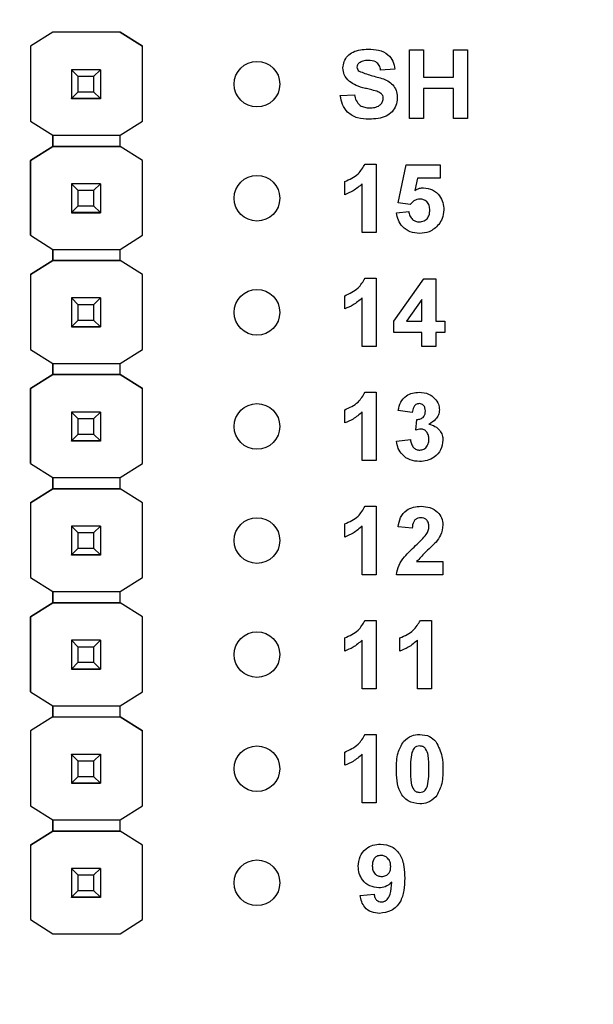
# Model space of a CAD drawing. Units: inches. Extents: x 0.1 to 11.2, y 0.1 to 7.3.
# Drawn here: x 7.5 to 8, y 4.7 to 5.6 of the extents above; entities that cross this region are included whole.
import ezdxf

# ---------------------------------------------------------------- set-up
doc = ezdxf.new("R2010")
doc.units = ezdxf.units.IN
doc.header["$LTSCALE"] = 0.666667
doc.header["$MEASUREMENT"] = 0
doc.styles.add('SLDTEXTSTYLE0', font='TXT', dxfattribs={"width": 0.75})
doc.dimstyles.new('SLDDIMSTYLE0', dxfattribs={"dimtxt": 0.091864, "dimasz": 0.086667, "dimexe": 0, "dimexo": 0.0625, "dimgap": 0.022966, "dimtad": 0, "dimtih": 1, "dimtoh": 1, "dimrnd": 1e-09, "dimzin": 4, "dimdsep": 46, "dimtxsty": 'SLDTEXTSTYLE0', "dimsah": 1, "dimcen": 0.09, "dimadec": 0, "dimazin": 1, "dimtfac": 1, "dimtofl": 0, "dimtmove": 0, "dimatfit": 3, "dimfxl": 0, "dimfrac": 2, "dimtolj": 1, "dimtzin": 12, "dimarcsym": 0})
doc.dimstyles.new('SLDDIMSTYLE3', dxfattribs={"dimtxt": 0.091864, "dimasz": 0.086667, "dimexe": 0, "dimexo": 0.0625, "dimgap": 0.022966, "dimtad": 1, "dimrnd": 1e-09, "dimzin": 12, "dimdsep": 46, "dimtxsty": 'SLDTEXTSTYLE0', "dimsah": 1, "dimcen": 0.09, "dimadec": 0, "dimazin": 3, "dimtfac": 1, "dimtofl": 0, "dimtmove": 0, "dimatfit": 3, "dimfxl": 0, "dimfrac": 2, "dimtolj": 1, "dimtzin": 12, "dimarcsym": 0})

# ---------------------------------------------------------------- blocks, each defined once
blk = doc.blocks.new('_D_3')
at = {"color": 7, "linetype": 'Continuous', "lineweight": 18}
for p, q in [((7.73702, 5.81277), (9.41854, 5.81277)), ((9.3923, 5.81277), (9.3923, 4.84163)), ((9.3923, 3.61277), (9.3923, 4.69579)), ((7.73702, 3.61277), (9.41854, 3.61277))]:
    blk.add_line(p, q, dxfattribs=at)
for points in [[(9.3923, 5.81277), (9.37896, 5.7261), (9.40563, 5.7261)], [(9.3923, 3.61277), (9.40563, 3.69943), (9.37896, 3.69943)]]:
    blk.add_solid(points, dxfattribs=at)
at = {"color": 7, "linetype": 'Continuous', "lineweight": 18, "insert": (9.27351, 4.81421), "char_height": 0.091864, "attachment_point": 1, "style": 'SLDTEXTSTYLE0'}
blk.add_mtext('2.20', dxfattribs=at)
blk = doc.blocks.new('_D_5')
at = {"color": 7, "linetype": 'Continuous', "lineweight": 18}
for p, q in [((5.62243, 5.04713), (5.62243, 6.65456)), ((8.81487, 5.08024), (8.81487, 6.65456)), ((5.62243, 6.62832), (8.81487, 6.62832))]:
    blk.add_line(p, q, dxfattribs=at)
for points in [[(5.62243, 6.62832), (5.70909, 6.61498), (5.70909, 6.64165)], [(8.81487, 6.62832), (8.7282, 6.64165), (8.7282, 6.61498)]]:
    blk.add_solid(points, dxfattribs=at)
at = {"color": 7, "linetype": 'Continuous', "lineweight": 18, "insert": (7.10937, 6.74673), "char_height": 0.091864, "attachment_point": 1, "style": 'SLDTEXTSTYLE0'}
blk.add_mtext('3.19', dxfattribs=at)

msp = doc.modelspace()

# ---------------------------------------------------------------- linework, layer by layer
at = {"color": 7, "linetype": 'Continuous', "lineweight": 25}
for p, q in [((7.4896, 5.55836), (7.46989, 5.54601)), ((7.48952, 5.55832), (7.46989, 5.54601)), ((7.48952, 5.55832), (7.48959, 5.55836)), ((7.48952, 5.55832), (7.48952, 5.55832)), ((7.48959, 5.55836), (7.4896, 5.55836)), ((7.5485, 5.55836), (7.48959, 5.55836)), ((7.5485, 5.55836), (7.4896, 5.55836)), ((7.56821, 5.54601), (7.5485, 5.55836)), ((7.5485, 5.55836), (7.5485, 5.55836)), ((7.5485, 5.55836), (7.54857, 5.55832)), ((7.54857, 5.55832), (7.54857, 5.55832)), ((7.54857, 5.55832), (7.56821, 5.54601)), ((7.46989, 5.54601), (7.46989, 5.54601)), ((7.46989, 5.54601), (7.46989, 5.48028)), ((7.46989, 5.54601), (7.46989, 5.48028)), ((7.56821, 5.48028), (7.56821, 5.54601)), ((7.56821, 5.54601), (7.56821, 5.54601)), ((7.80249, 5.48277), (7.80249, 5.54277)), ((7.80249, 5.54277), (7.8148, 5.54277)), ((7.8148, 5.54277), (7.8148, 5.51892)), ((7.84095, 5.51892), (7.84095, 5.54277)), ((7.84095, 5.54277), (7.85326, 5.54277)), ((7.85326, 5.54277), (7.85326, 5.48277)), ((7.50605, 5.52536), (7.50605, 5.52538)), ((7.51195, 5.51945), (7.50605, 5.52536)), ((7.53125, 5.52536), (7.50605, 5.52536)), ((7.50605, 5.52536), (7.50605, 5.50015)), ((7.53125, 5.52536), (7.52534, 5.51945)), ((7.53125, 5.52538), (7.53125, 5.52536)), ((7.53125, 5.52536), (7.53125, 5.50015)), ((7.78942, 5.52584), (7.77711, 5.52508)), ((7.52534, 5.51945), (7.51195, 5.51945)), ((7.51195, 5.50606), (7.51195, 5.51945)), ((7.52534, 5.51945), (7.52534, 5.50606)), ((7.8148, 5.51892), (7.84095, 5.51892)), ((7.50605, 5.50015), (7.51195, 5.50606)), ((7.51195, 5.50606), (7.52534, 5.50606)), ((7.52534, 5.50606), (7.53125, 5.50015)), ((7.84095, 5.50892), (7.8148, 5.50892)), ((7.8148, 5.50892), (7.8148, 5.48277)), ((7.84095, 5.48277), (7.84095, 5.50892)), ((7.50605, 5.50015), (7.53125, 5.50015)), ((7.50605, 5.50015), (7.50605, 5.50015)), ((7.53125, 5.50015), (7.50605, 5.50015)), ((7.50605, 5.50015), (7.50605, 5.5001)), ((7.50605, 5.5001), (7.53125, 5.5001)), ((7.50605, 5.5), (7.50605, 5.5001)), ((7.53125, 5.50015), (7.53125, 5.50015)), ((7.53125, 5.50015), (7.53125, 5.5001)), ((7.53125, 5.5001), (7.53125, 5.5)), ((7.74172, 5.50277), (7.75403, 5.50354)), ((7.46989, 5.48028), (7.48952, 5.46798)), ((7.46989, 5.48028), (7.46989, 5.48028)), ((7.54858, 5.46798), (7.56821, 5.48028)), ((7.8148, 5.48277), (7.80249, 5.48277)), ((7.85326, 5.48277), (7.84095, 5.48277)), ((7.48952, 5.46798), (7.54858, 5.46798)), ((7.48952, 5.45813), (7.48952, 5.46798)), ((7.48952, 5.46798), (7.48952, 5.45813)), ((7.54858, 5.45813), (7.54858, 5.46798)), ((7.48952, 5.45813), (7.46989, 5.44583)), ((7.46989, 5.44583), (7.48952, 5.45813)), ((7.54858, 5.45813), (7.48952, 5.45813)), ((7.48952, 5.45813), (7.48952, 5.45813)), ((7.48952, 5.45813), (7.48952, 5.45813)), ((7.48952, 5.45813), (7.48952, 5.45813)), ((7.48952, 5.45813), (7.54858, 5.45813)), ((7.56821, 5.44583), (7.54858, 5.45813)), ((7.54858, 5.45813), (7.54858, 5.45813)), ((7.56821, 5.44583), (7.54858, 5.45813)), ((7.46989, 5.44583), (7.46989, 5.38028)), ((7.46989, 5.44583), (7.46989, 5.44583)), ((7.46989, 5.38028), (7.46989, 5.44583)), ((7.56821, 5.38028), (7.56821, 5.44583)), ((7.56821, 5.44583), (7.56821, 5.44583)), ((7.76345, 5.44277), (7.77326, 5.44277)), ((7.77326, 5.44277), (7.77326, 5.38277)), ((7.79249, 5.4088), (7.79942, 5.442)), ((7.79942, 5.442), (7.82942, 5.442)), ((7.82942, 5.442), (7.82942, 5.43046)), ((7.80946, 5.43046), (7.80707, 5.41959)), ((7.82942, 5.43046), (7.80946, 5.43046)), ((7.50605, 5.42536), (7.50605, 5.42538)), ((7.51195, 5.41945), (7.50605, 5.42536)), ((7.53125, 5.42536), (7.50605, 5.42536)), ((7.50605, 5.42536), (7.50605, 5.40015)), ((7.53125, 5.42536), (7.52534, 5.41945)), ((7.53125, 5.42538), (7.53125, 5.42536)), ((7.53125, 5.42536), (7.53125, 5.40015)), ((7.74557, 5.41584), (7.74557, 5.42738)), ((7.76095, 5.38277), (7.76095, 5.42548)), ((7.52534, 5.41945), (7.51195, 5.41945)), ((7.51195, 5.40606), (7.51195, 5.41945)), ((7.52534, 5.41945), (7.52534, 5.40606)), ((7.50605, 5.40015), (7.51195, 5.40606)), ((7.51195, 5.40606), (7.52534, 5.40606)), ((7.52534, 5.40606), (7.53125, 5.40015)), ((7.80312, 5.40738), (7.79249, 5.4088)), ((7.50605, 5.40015), (7.53125, 5.40015)), ((7.50605, 5.40015), (7.50605, 5.40015)), ((7.53125, 5.40015), (7.50605, 5.40015)), ((7.50605, 5.40015), (7.50605, 5.4001)), ((7.50605, 5.4001), (7.53125, 5.4001)), ((7.50605, 5.4), (7.50605, 5.4001)), ((7.53125, 5.40015), (7.53125, 5.40015)), ((7.53125, 5.40015), (7.53125, 5.4001)), ((7.53125, 5.4001), (7.53125, 5.4)), ((7.79095, 5.39993), (7.80172, 5.40123)), ((7.46989, 5.38028), (7.48952, 5.36798)), ((7.46989, 5.38028), (7.46989, 5.38028)), ((7.54858, 5.36798), (7.56821, 5.38028)), ((7.77326, 5.38277), (7.76095, 5.38277)), ((7.48952, 5.36798), (7.54858, 5.36798)), ((7.48952, 5.35813), (7.48952, 5.36798)), ((7.48952, 5.36798), (7.48952, 5.35813)), ((7.54858, 5.35813), (7.54858, 5.36798)), ((7.48952, 5.35813), (7.46989, 5.34583)), ((7.46989, 5.34583), (7.48952, 5.35813)), ((7.48952, 5.35813), (7.48952, 5.35813)), ((7.48952, 5.35813), (7.48952, 5.35813)), ((7.48952, 5.35813), (7.48952, 5.35813)), ((7.54858, 5.35813), (7.48952, 5.35813)), ((7.48952, 5.35813), (7.54858, 5.35813)), ((7.56821, 5.34583), (7.54858, 5.35813)), ((7.54858, 5.35813), (7.54858, 5.35813)), ((7.56821, 5.34583), (7.54858, 5.35813)), ((7.46989, 5.34583), (7.46989, 5.34583)), ((7.46989, 5.34583), (7.46989, 5.28028)), ((7.46989, 5.34583), (7.46989, 5.28028)), ((7.56821, 5.28028), (7.56821, 5.34583)), ((7.56821, 5.34583), (7.56821, 5.34583)), ((7.76345, 5.34277), (7.77326, 5.34277)), ((7.77326, 5.34277), (7.77326, 5.28277)), ((7.78865, 5.30504), (7.8149, 5.342)), ((7.8149, 5.342), (7.82557, 5.342)), ((7.82557, 5.342), (7.82557, 5.30508)), ((7.50605, 5.32536), (7.50605, 5.32538)), ((7.51195, 5.31945), (7.50605, 5.32536)), ((7.53125, 5.32536), (7.50605, 5.32536)), ((7.50605, 5.32536), (7.50605, 5.30015)), ((7.53125, 5.32536), (7.52534, 5.31945)), ((7.53125, 5.32538), (7.53125, 5.32536)), ((7.53125, 5.32536), (7.53125, 5.30015)), ((7.74557, 5.31584), (7.74557, 5.32738)), ((7.76095, 5.28277), (7.76095, 5.32548)), ((7.52534, 5.31945), (7.51195, 5.31945)), ((7.51195, 5.30606), (7.51195, 5.31945)), ((7.52534, 5.31945), (7.52534, 5.30606)), ((7.81326, 5.32399), (7.79984, 5.30508)), ((7.81326, 5.30508), (7.81326, 5.32399)), ((7.50605, 5.30015), (7.51195, 5.30606)), ((7.50605, 5.30015), (7.53125, 5.30015)), ((7.50605, 5.30015), (7.50605, 5.30015)), ((7.53125, 5.30015), (7.50605, 5.30015)), ((7.50605, 5.30015), (7.50605, 5.3001)), ((7.50605, 5.3001), (7.53125, 5.3001)), ((7.50605, 5.3), (7.50605, 5.3001)), ((7.51195, 5.30606), (7.52534, 5.30606)), ((7.52534, 5.30606), (7.53125, 5.30015)), ((7.53125, 5.30015), (7.53125, 5.30015)), ((7.53125, 5.30015), (7.53125, 5.3001)), ((7.53125, 5.3001), (7.53125, 5.3)), ((7.78865, 5.29508), (7.78865, 5.30504)), ((7.79984, 5.30508), (7.81326, 5.30508)), ((7.82557, 5.30508), (7.83326, 5.30508)), ((7.83326, 5.30508), (7.83326, 5.29508)), ((7.81326, 5.29508), (7.78865, 5.29508)), ((7.81326, 5.28277), (7.81326, 5.29508)), ((7.83326, 5.29508), (7.82557, 5.29508)), ((7.82557, 5.29508), (7.82557, 5.28277)), ((7.77326, 5.28277), (7.76095, 5.28277)), ((7.82557, 5.28277), (7.81326, 5.28277)), ((7.46989, 5.28028), (7.48952, 5.26798)), ((7.46989, 5.28028), (7.46989, 5.28028)), ((7.54858, 5.26798), (7.56821, 5.28028)), ((7.48952, 5.26798), (7.54858, 5.26798)), ((7.48952, 5.25832), (7.48952, 5.26798)), ((7.48952, 5.26798), (7.48952, 5.25832)), ((7.54858, 5.25832), (7.54858, 5.26798)), ((7.4896, 5.25836), (7.46989, 5.24601)), ((7.46989, 5.24601), (7.48952, 5.25832)), ((7.48952, 5.25832), (7.4896, 5.25836)), ((7.48952, 5.25832), (7.48952, 5.25832)), ((7.48952, 5.25832), (7.48952, 5.25832)), ((7.4896, 5.25836), (7.4896, 5.25836)), ((7.5485, 5.25836), (7.4896, 5.25836)), ((7.4896, 5.25836), (7.5485, 5.25836)), ((7.56821, 5.24601), (7.5485, 5.25836)), ((7.5485, 5.25836), (7.5485, 5.25836)), ((7.5485, 5.25836), (7.54857, 5.25832)), ((7.5485, 5.25836), (7.54858, 5.25832)), ((7.54857, 5.25832), (7.54857, 5.25832)), ((7.54857, 5.25832), (7.56821, 5.24601)), ((7.46989, 5.24601), (7.46989, 5.24601)), ((7.46989, 5.24601), (7.46989, 5.18028)), ((7.46989, 5.18028), (7.46989, 5.24601)), ((7.56821, 5.18028), (7.56821, 5.24601)), ((7.56821, 5.24601), (7.56821, 5.24601)), ((7.76345, 5.24277), (7.77326, 5.24277)), ((7.77326, 5.24277), (7.77326, 5.18277)), ((7.50605, 5.22536), (7.50605, 5.22538)), ((7.51195, 5.21945), (7.50605, 5.22536)), ((7.53125, 5.22536), (7.50605, 5.22536)), ((7.50605, 5.22536), (7.50605, 5.20015)), ((7.53125, 5.22536), (7.52534, 5.21945)), ((7.53125, 5.22538), (7.53125, 5.22536)), ((7.53125, 5.22536), (7.53125, 5.20015)), ((7.74557, 5.21584), (7.74557, 5.22738)), ((7.76095, 5.18277), (7.76095, 5.22548)), ((7.8048, 5.22508), (7.79249, 5.22681)), ((7.52534, 5.21945), (7.51195, 5.21945)), ((7.51195, 5.20606), (7.51195, 5.21945)), ((7.52534, 5.21945), (7.52534, 5.20606)), ((7.80788, 5.20961), (7.80886, 5.21892)), ((7.50605, 5.20015), (7.51195, 5.20606)), ((7.51195, 5.20606), (7.52534, 5.20606)), ((7.52534, 5.20606), (7.53125, 5.20015)), ((7.50605, 5.20015), (7.53125, 5.20015)), ((7.50605, 5.20015), (7.50605, 5.20015)), ((7.53125, 5.20015), (7.50605, 5.20015)), ((7.50605, 5.20015), (7.50605, 5.2001)), ((7.50605, 5.2001), (7.53125, 5.2001)), ((7.50605, 5.2), (7.50605, 5.2001)), ((7.53125, 5.20015), (7.53125, 5.20015)), ((7.53125, 5.20015), (7.53125, 5.2001)), ((7.53125, 5.2001), (7.53125, 5.2)), ((7.79095, 5.19981), (7.80326, 5.20123)), ((7.46989, 5.18028), (7.48952, 5.16798)), ((7.46989, 5.18028), (7.46989, 5.18028)), ((7.54858, 5.16798), (7.56821, 5.18028)), ((7.77326, 5.18277), (7.76095, 5.18277)), ((7.48952, 5.16798), (7.54858, 5.16798)), ((7.48952, 5.15813), (7.48952, 5.16798)), ((7.48952, 5.16798), (7.48952, 5.15813)), ((7.54858, 5.15813), (7.54858, 5.16798)), ((7.48952, 5.15813), (7.46989, 5.14583)), ((7.46989, 5.14583), (7.48952, 5.15813)), ((7.54858, 5.15813), (7.48952, 5.15813)), ((7.48952, 5.15813), (7.48952, 5.15813)), ((7.48952, 5.15813), (7.48952, 5.15813)), ((7.48952, 5.15813), (7.48952, 5.15813)), ((7.48952, 5.15813), (7.54858, 5.15813)), ((7.56821, 5.14583), (7.54858, 5.15813)), ((7.54858, 5.15813), (7.54858, 5.15813)), ((7.56821, 5.14583), (7.54858, 5.15813)), ((7.46989, 5.14583), (7.46989, 5.08028)), ((7.46989, 5.14583), (7.46989, 5.14583)), ((7.46989, 5.14583), (7.46989, 5.08028)), ((7.56821, 5.08028), (7.56821, 5.14583)), ((7.56821, 5.14583), (7.56821, 5.14583)), ((7.76345, 5.14277), (7.77326, 5.14277)), ((7.77326, 5.14277), (7.77326, 5.08277)), ((7.74557, 5.11584), (7.74557, 5.12738)), ((7.50605, 5.12536), (7.50605, 5.12538)), ((7.51195, 5.11945), (7.50605, 5.12536)), ((7.53125, 5.12536), (7.50605, 5.12536)), ((7.50605, 5.12536), (7.50605, 5.10015)), ((7.52534, 5.11945), (7.51195, 5.11945)), ((7.51195, 5.10606), (7.51195, 5.11945)), ((7.53125, 5.12536), (7.52534, 5.11945)), ((7.52534, 5.11945), (7.52534, 5.10606)), ((7.53125, 5.12538), (7.53125, 5.12536)), ((7.53125, 5.12536), (7.53125, 5.10015)), ((7.76095, 5.08277), (7.76095, 5.12548)), ((7.8048, 5.12354), (7.79249, 5.12467)), ((7.50605, 5.10015), (7.51195, 5.10606)), ((7.51195, 5.10606), (7.52534, 5.10606)), ((7.52534, 5.10606), (7.53125, 5.10015)), ((7.50605, 5.10015), (7.53125, 5.10015)), ((7.50605, 5.10015), (7.50605, 5.10015)), ((7.53125, 5.10015), (7.50605, 5.10015)), ((7.50605, 5.10015), (7.50605, 5.1001)), ((7.50605, 5.1001), (7.53125, 5.1001)), ((7.50605, 5.1), (7.50605, 5.1001)), ((7.53125, 5.10015), (7.53125, 5.10015)), ((7.53125, 5.10015), (7.53125, 5.1001)), ((7.53125, 5.1001), (7.53125, 5.1)), ((7.80869, 5.09431), (7.83172, 5.09431)), ((7.83172, 5.09431), (7.83172, 5.08277)), ((7.46989, 5.08028), (7.48952, 5.06798)), ((7.46989, 5.08028), (7.46989, 5.08028)), ((7.54858, 5.06798), (7.56821, 5.08028)), ((7.77326, 5.08277), (7.76095, 5.08277)), ((7.83172, 5.08277), (7.79095, 5.08277)), ((7.48952, 5.06798), (7.54858, 5.06798)), ((7.48952, 5.05813), (7.48952, 5.06798)), ((7.48952, 5.06798), (7.48952, 5.05813)), ((7.54858, 5.05813), (7.54858, 5.06798)), ((7.48952, 5.05813), (7.46989, 5.04583)), ((7.46989, 5.04583), (7.48952, 5.05813)), ((7.54858, 5.05813), (7.48952, 5.05813)), ((7.48952, 5.05813), (7.48952, 5.05813)), ((7.48952, 5.05813), (7.48952, 5.05813)), ((7.48952, 5.05813), (7.54858, 5.05813)), ((7.56821, 5.04583), (7.54858, 5.05813)), ((7.54858, 5.05813), (7.54858, 5.05813)), ((7.56821, 5.04583), (7.54858, 5.05813)), ((7.46989, 5.04583), (7.46989, 4.98028)), ((7.46989, 5.04583), (7.46989, 5.04583)), ((7.46989, 4.98028), (7.46989, 5.04583)), ((7.56821, 4.98028), (7.56821, 5.04583)), ((7.56821, 5.04583), (7.56821, 5.04583)), ((7.76345, 5.04277), (7.77326, 5.04277)), ((7.77326, 5.04277), (7.77326, 4.98277)), ((7.81192, 5.04277), (7.82172, 5.04277)), ((7.82172, 5.04277), (7.82172, 4.98277)), ((7.50605, 5.02536), (7.50605, 5.02538)), ((7.51195, 5.01945), (7.50605, 5.02536)), ((7.53125, 5.02536), (7.50605, 5.02536)), ((7.50605, 5.02536), (7.50605, 5.00015)), ((7.53125, 5.02536), (7.52534, 5.01945)), ((7.53125, 5.02538), (7.53125, 5.02536)), ((7.53125, 5.02536), (7.53125, 5.00015)), ((7.74557, 5.01584), (7.74557, 5.02738)), ((7.76095, 4.98277), (7.76095, 5.02548)), ((7.79403, 5.01584), (7.79403, 5.02738)), ((7.80942, 4.98277), (7.80942, 5.02548)), ((7.52534, 5.01945), (7.51195, 5.01945)), ((7.51195, 5.00606), (7.51195, 5.01945)), ((7.52534, 5.01945), (7.52534, 5.00606)), ((7.50605, 5.00015), (7.51195, 5.00606)), ((7.51195, 5.00606), (7.52534, 5.00606)), ((7.52534, 5.00606), (7.53125, 5.00015)), ((7.50605, 5.00015), (7.53125, 5.00015)), ((7.50605, 5.00015), (7.50605, 5.00015)), ((7.53125, 5.00015), (7.50605, 5.00015)), ((7.50605, 5.00015), (7.50605, 5.0001)), ((7.50605, 5.0001), (7.53125, 5.0001)), ((7.50605, 5), (7.50605, 5.0001)), ((7.53125, 5.00015), (7.53125, 5.00015)), ((7.53125, 5.00015), (7.53125, 5.0001)), ((7.53125, 5.0001), (7.53125, 5)), ((7.46989, 4.98028), (7.48952, 4.96798)), ((7.46989, 4.98028), (7.46989, 4.98028)), ((7.54858, 4.96798), (7.56821, 4.98028)), ((7.77326, 4.98277), (7.76095, 4.98277)), ((7.82172, 4.98277), (7.80942, 4.98277)), ((7.48952, 4.96798), (7.54858, 4.96798)), ((7.48952, 4.95813), (7.48952, 4.96798)), ((7.48952, 4.96798), (7.48952, 4.95813)), ((7.54858, 4.95813), (7.54858, 4.96798)), ((7.48952, 4.95813), (7.46989, 4.94583)), ((7.48952, 4.95813), (7.46989, 4.94583)), ((7.48952, 4.95813), (7.54858, 4.95813)), ((7.48952, 4.95813), (7.48952, 4.95813)), ((7.48952, 4.95813), (7.48952, 4.95813)), ((7.48952, 4.95813), (7.48952, 4.95813)), ((7.48952, 4.95813), (7.54858, 4.95813)), ((7.56821, 4.94583), (7.54858, 4.95813)), ((7.54858, 4.95813), (7.54858, 4.95813)), ((7.54858, 4.95813), (7.56821, 4.94583)), ((7.46989, 4.94583), (7.46989, 4.88028)), ((7.46989, 4.94583), (7.46989, 4.94583)), ((7.46989, 4.94583), (7.46989, 4.88028)), ((7.56821, 4.88028), (7.56821, 4.94583)), ((7.56821, 4.94583), (7.56821, 4.94583)), ((7.76345, 4.94277), (7.77326, 4.94277)), ((7.77326, 4.94277), (7.77326, 4.88277)), ((7.50605, 4.92536), (7.50605, 4.92538)), ((7.51195, 4.91945), (7.50605, 4.92536)), ((7.53125, 4.92536), (7.50605, 4.92536)), ((7.50605, 4.92536), (7.50605, 4.90015)), ((7.52534, 4.91945), (7.51195, 4.91945)), ((7.51195, 4.90606), (7.51195, 4.91945)), ((7.53125, 4.92536), (7.52534, 4.91945)), ((7.52534, 4.91945), (7.52534, 4.90606)), ((7.53125, 4.92538), (7.53125, 4.92536)), ((7.53125, 4.92536), (7.53125, 4.90015)), ((7.74557, 4.91584), (7.74557, 4.92738)), ((7.76095, 4.88277), (7.76095, 4.92548)), ((7.50605, 4.90015), (7.51195, 4.90606)), ((7.51195, 4.90606), (7.52534, 4.90606)), ((7.52534, 4.90606), (7.53125, 4.90015)), ((7.50605, 4.90015), (7.53125, 4.90015)), ((7.50605, 4.90015), (7.50605, 4.90015)), ((7.53125, 4.90015), (7.50605, 4.90015)), ((7.50605, 4.90015), (7.50605, 4.9001)), ((7.50605, 4.9001), (7.53125, 4.9001)), ((7.50605, 4.9), (7.50605, 4.9001)), ((7.53125, 4.90015), (7.53125, 4.90015)), ((7.53125, 4.90015), (7.53125, 4.9001)), ((7.53125, 4.9001), (7.53125, 4.9)), ((7.46989, 4.88028), (7.48952, 4.86798)), ((7.46989, 4.88028), (7.46989, 4.88028)), ((7.54858, 4.86798), (7.56821, 4.88028)), ((7.77326, 4.88277), (7.76095, 4.88277)), ((7.48952, 4.86798), (7.54858, 4.86798)), ((7.48952, 4.85813), (7.48952, 4.86798)), ((7.48952, 4.86798), (7.48952, 4.85813)), ((7.54858, 4.85813), (7.54858, 4.86798)), ((7.48952, 4.85813), (7.46989, 4.84583)), ((7.46989, 4.84583), (7.48952, 4.85813)), ((7.54858, 4.85813), (7.48952, 4.85813)), ((7.48952, 4.85813), (7.48952, 4.85813)), ((7.48952, 4.85813), (7.48952, 4.85813)), ((7.48952, 4.85813), (7.48952, 4.85813)), ((7.48952, 4.85813), (7.54858, 4.85813)), ((7.56821, 4.84583), (7.54858, 4.85813)), ((7.54858, 4.85813), (7.54858, 4.85813)), ((7.46989, 4.84583), (7.46989, 4.78048)), ((7.46989, 4.84583), (7.46989, 4.84583)), ((7.46989, 4.84583), (7.46989, 4.78048)), ((7.56821, 4.78048), (7.56821, 4.84583)), ((7.56821, 4.84583), (7.56821, 4.84583)), ((7.50605, 4.82536), (7.50605, 4.82538)), ((7.51195, 4.81945), (7.50605, 4.82536)), ((7.53125, 4.82536), (7.50605, 4.82536)), ((7.50605, 4.82536), (7.50605, 4.80015)), ((7.53125, 4.82536), (7.52534, 4.81945)), ((7.53125, 4.82538), (7.53125, 4.82536)), ((7.53125, 4.82536), (7.53125, 4.80015)), ((7.52534, 4.81945), (7.51195, 4.81945)), ((7.51195, 4.80606), (7.51195, 4.81945)), ((7.52534, 4.81945), (7.52534, 4.80606)), ((7.50605, 4.80015), (7.51195, 4.80606)), ((7.50605, 4.80015), (7.53125, 4.80015)), ((7.50605, 4.80015), (7.50605, 4.80015)), ((7.53125, 4.80015), (7.50605, 4.80015)), ((7.50605, 4.80015), (7.50605, 4.8001)), ((7.50605, 4.8001), (7.53125, 4.8001)), ((7.50605, 4.8), (7.50605, 4.8001)), ((7.51195, 4.80606), (7.52534, 4.80606)), ((7.52534, 4.80606), (7.53125, 4.80015)), ((7.53125, 4.80015), (7.53125, 4.80015)), ((7.53125, 4.80015), (7.53125, 4.8001)), ((7.53125, 4.8001), (7.53125, 4.8)), ((7.75903, 4.80165), (7.77134, 4.80292)), ((7.46989, 4.78048), (7.48952, 4.76817)), ((7.46989, 4.78048), (7.46989, 4.78048)), ((7.54858, 4.76817), (7.56821, 4.78048)), ((7.48952, 4.76817), (7.54858, 4.76817))]:
    msp.add_line(p, q, dxfattribs=at)
for centre in [(7.66865, 5.51277), (7.66865, 5.41277), (7.66865, 5.31277), (7.66865, 5.21277), (7.66865, 5.11277), (7.66865, 5.01277), (7.66865, 4.91277), (7.66865, 4.81277)]:
    msp.add_circle(centre, 0.02, dxfattribs=at)
for points, knots in [([(7.74403, 5.52696), (7.74426, 5.52889), (7.74471, 5.53275), (7.74801, 5.53771), (7.75494, 5.54273), (7.76154, 5.5432), (7.76617, 5.54354)], [0, 0, 0, 0, 0.186894, 0.373826, 0.560835, 1, 1, 1, 1]), ([(7.76617, 5.54354), (7.76925, 5.54341), (7.77538, 5.54316), (7.78341, 5.53954), (7.78848, 5.53308), (7.78911, 5.52826), (7.78942, 5.52584)], [0, 0, 0, 0, 0.281099, 0.560368, 0.779987, 1, 1, 1, 1]), ([(7.76633, 5.53354), (7.76472, 5.53349), (7.76184, 5.5334), (7.75933, 5.53202), (7.75823, 5.53141)], [0, 0, 0, 0, 0.560543, 1, 1, 1, 1]), ([(7.77711, 5.52508), (7.7768, 5.52648), (7.77619, 5.52929), (7.77243, 5.53323), (7.76864, 5.53342), (7.76633, 5.53354)], [0, 0, 0, 0, 0.281521, 0.560305, 1, 1, 1, 1]), ([(7.74969, 5.515), (7.74789, 5.51691), (7.74468, 5.52031), (7.74423, 5.52493), (7.74403, 5.52696)], [0, 0, 0, 0, 0.559431, 1, 1, 1, 1]), ([(7.75823, 5.53141), (7.75762, 5.53085), (7.75653, 5.52986), (7.7564, 5.52841), (7.75634, 5.52777)], [0, 0, 0, 0, 0.55876, 1, 1, 1, 1]), ([(7.75634, 5.52777), (7.75646, 5.52698), (7.75667, 5.52558), (7.7577, 5.52462), (7.75815, 5.5242)], [0, 0, 0, 0, 0.5582705, 1, 1, 1, 1]), ([(7.75815, 5.5242), (7.76163, 5.52283), (7.76859, 5.52008), (7.77779, 5.51824), (7.78466, 5.51509), (7.78883, 5.51119), (7.7914, 5.50603), (7.79162, 5.50228), (7.79172, 5.5004)], [0, 0, 0, 0, 0.249482, 0.500127, 0.62529, 0.750214, 0.874953, 1, 1, 1, 1]), ([(7.76372, 5.50911), (7.76092, 5.50981), (7.75593, 5.51104), (7.75159, 5.51379), (7.74969, 5.515)], [0, 0, 0, 0, 0.560749, 1, 1, 1, 1]), ([(7.77367, 5.50651), (7.77182, 5.50703), (7.76852, 5.50796), (7.76519, 5.50876), (7.76372, 5.50911)], [0, 0, 0, 0, 0.559957, 1, 1, 1, 1]), ([(7.77942, 5.50028), (7.77932, 5.50114), (7.77913, 5.50286), (7.77698, 5.50523), (7.77493, 5.50602), (7.77367, 5.50651)], [0, 0, 0, 0, 0.2797395, 0.5590899, 1, 1, 1, 1]), ([(7.7671, 5.482), (7.76366, 5.48217), (7.75683, 5.4825), (7.74809, 5.48724), (7.74317, 5.49481), (7.74221, 5.50011), (7.74172, 5.50277)], [0, 0, 0, 0, 0.280776, 0.559476, 0.779359, 1, 1, 1, 1]), ([(7.75403, 5.50354), (7.75446, 5.50175), (7.7553, 5.4982), (7.75867, 5.49409), (7.76309, 5.49223), (7.76596, 5.49208), (7.7674, 5.492)], [0, 0, 0, 0, 0.280583, 0.559152, 0.779252, 1, 1, 1, 1]), ([(7.79172, 5.5004), (7.79148, 5.49825), (7.79098, 5.49395), (7.78738, 5.48837), (7.77967, 5.48272), (7.77228, 5.4823), (7.7671, 5.482)], [0, 0, 0, 0, 0.186792, 0.373771, 0.560713, 1, 1, 1, 1]), ([(7.7674, 5.492), (7.76892, 5.49206), (7.77196, 5.49218), (7.77595, 5.49381), (7.77883, 5.4967), (7.77922, 5.49909), (7.77942, 5.50028)], [0, 0, 0, 0, 0.2812305, 0.5610066, 0.7810989, 1, 1, 1, 1]), ([(7.74557, 5.42738), (7.74982, 5.42926), (7.7574, 5.43261), (7.76161, 5.43967), (7.76345, 5.44277)], [0, 0, 0, 0, 0.561302, 1, 1, 1, 1]), ([(7.76095, 5.42548), (7.75837, 5.42322), (7.75375, 5.41916), (7.74807, 5.41686), (7.74557, 5.41584)], [0, 0, 0, 0, 0.559726, 1, 1, 1, 1]), ([(7.80707, 5.41959), (7.80841, 5.42035), (7.81079, 5.42169), (7.81351, 5.4219), (7.8147, 5.422)], [0, 0, 0, 0, 0.559959, 1, 1, 1, 1]), ([(7.8147, 5.422), (7.81746, 5.42164), (7.82299, 5.42093), (7.82889, 5.41548), (7.83207, 5.40906), (7.83235, 5.40472), (7.83249, 5.40255)], [0, 0, 0, 0, 0.279195, 0.558825, 0.779163, 1, 1, 1, 1]), ([(7.81163, 5.412), (7.81069, 5.41192), (7.80882, 5.41175), (7.80577, 5.41023), (7.80412, 5.40846), (7.80312, 5.40738)], [0, 0, 0, 0, 0.280015, 0.560131, 1, 1, 1, 1]), ([(7.82019, 5.4023), (7.82012, 5.40368), (7.81999, 5.40642), (7.81796, 5.40984), (7.81487, 5.41175), (7.81271, 5.41192), (7.81163, 5.412)], [0, 0, 0, 0, 0.280894, 0.559438, 0.779481, 1, 1, 1, 1]), ([(7.83249, 5.40255), (7.83226, 5.39994), (7.83184, 5.39528), (7.82922, 5.39142), (7.82807, 5.38971)], [0, 0, 0, 0, 0.559396, 1, 1, 1, 1]), ([(7.81134, 5.382), (7.80852, 5.38222), (7.8029, 5.38267), (7.79623, 5.3873), (7.79223, 5.39342), (7.79138, 5.39776), (7.79095, 5.39993)], [0, 0, 0, 0, 0.280093, 0.559167, 0.779375, 1, 1, 1, 1]), ([(7.80172, 5.40123), (7.80198, 5.39991), (7.80249, 5.39728), (7.80481, 5.39426), (7.80773, 5.39233), (7.80983, 5.39211), (7.81088, 5.392)], [0, 0, 0, 0, 0.280333, 0.559951, 0.780025, 1, 1, 1, 1]), ([(7.81088, 5.392), (7.81235, 5.39217), (7.81528, 5.3925), (7.81856, 5.3953), (7.82002, 5.39884), (7.82013, 5.40115), (7.82019, 5.4023)], [0, 0, 0, 0, 0.279581, 0.558656, 0.778915, 1, 1, 1, 1]), ([(7.82807, 5.38971), (7.82543, 5.38718), (7.82069, 5.38264), (7.8142, 5.3822), (7.81134, 5.382)], [0, 0, 0, 0, 0.558216, 1, 1, 1, 1]), ([(7.74557, 5.32738), (7.74982, 5.32926), (7.7574, 5.33261), (7.76161, 5.33967), (7.76345, 5.34277)], [0, 0, 0, 0, 0.561302, 1, 1, 1, 1]), ([(7.76095, 5.32548), (7.75837, 5.32322), (7.75375, 5.31916), (7.74807, 5.31686), (7.74557, 5.31584)], [0, 0, 0, 0, 0.5597263, 1, 1, 1, 1]), ([(7.74557, 5.22738), (7.74982, 5.22926), (7.7574, 5.23261), (7.76161, 5.23967), (7.76345, 5.24277)], [0, 0, 0, 0, 0.561302, 1, 1, 1, 1]), ([(7.79249, 5.22681), (7.79308, 5.22926), (7.79425, 5.23416), (7.79901, 5.23967), (7.805, 5.24236), (7.80895, 5.24263), (7.81092, 5.24277)], [0, 0, 0, 0, 0.280654, 0.559158, 0.779462, 1, 1, 1, 1]), ([(7.81092, 5.24277), (7.81378, 5.24254), (7.81889, 5.24214), (7.82275, 5.23883), (7.82445, 5.23737)], [0, 0, 0, 0, 0.559809, 1, 1, 1, 1]), ([(7.81097, 5.23277), (7.80995, 5.23259), (7.80792, 5.23222), (7.80547, 5.22924), (7.80506, 5.22666), (7.8048, 5.22508)], [0, 0, 0, 0, 0.278587, 0.558876, 1, 1, 1, 1]), ([(7.81634, 5.22637), (7.81629, 5.22726), (7.81618, 5.22902), (7.81494, 5.23121), (7.81305, 5.23259), (7.81166, 5.23271), (7.81097, 5.23277)], [0, 0, 0, 0, 0.280618, 0.560032, 0.779846, 1, 1, 1, 1]), ([(7.82445, 5.23737), (7.82578, 5.23572), (7.82814, 5.23277), (7.82849, 5.22903), (7.82865, 5.22738)], [0, 0, 0, 0, 0.559639, 1, 1, 1, 1]), ([(7.76095, 5.22548), (7.75837, 5.22322), (7.75375, 5.21916), (7.74807, 5.21686), (7.74557, 5.21584)], [0, 0, 0, 0, 0.559726, 1, 1, 1, 1]), ([(7.80886, 5.21892), (7.81, 5.21896), (7.81227, 5.21905), (7.8149, 5.22106), (7.81618, 5.22372), (7.81628, 5.22549), (7.81634, 5.22637)], [0, 0, 0, 0, 0.280326, 0.558522, 0.779029, 1, 1, 1, 1]), ([(7.82865, 5.22738), (7.82848, 5.22584), (7.82815, 5.22276), (7.82495, 5.21805), (7.82153, 5.21602), (7.81944, 5.21477)], [0, 0, 0, 0, 0.279835, 0.559843, 1, 1, 1, 1]), ([(7.81944, 5.21477), (7.82128, 5.21426), (7.82496, 5.21324), (7.829, 5.2096), (7.83138, 5.20524), (7.83161, 5.20224), (7.83172, 5.20075)], [0, 0, 0, 0, 0.280151, 0.559724, 0.779777, 1, 1, 1, 1]), ([(7.81246, 5.21046), (7.81159, 5.21039), (7.81003, 5.21026), (7.80854, 5.20981), (7.80788, 5.20961)], [0, 0, 0, 0, 0.559671, 1, 1, 1, 1]), ([(7.81942, 5.20151), (7.81935, 5.20269), (7.81922, 5.20507), (7.81764, 5.20804), (7.81526, 5.21011), (7.81339, 5.21034), (7.81246, 5.21046)], [0, 0, 0, 0, 0.280735, 0.560295, 0.780294, 1, 1, 1, 1]), ([(7.81113, 5.182), (7.80835, 5.18224), (7.80278, 5.18273), (7.79621, 5.18732), (7.79216, 5.19335), (7.79136, 5.19766), (7.79095, 5.19981)], [0, 0, 0, 0, 0.280014, 0.5593702, 0.7795548, 1, 1, 1, 1]), ([(7.80326, 5.20123), (7.80347, 5.19997), (7.80387, 5.19747), (7.80569, 5.19436), (7.80838, 5.19233), (7.81038, 5.19211), (7.81138, 5.192)], [0, 0, 0, 0, 0.280728, 0.560372, 0.780268, 1, 1, 1, 1]), ([(7.83172, 5.20075), (7.83132, 5.19784), (7.83053, 5.19203), (7.82469, 5.18593), (7.81799, 5.18247), (7.81342, 5.18216), (7.81113, 5.182)], [0, 0, 0, 0, 0.279054, 0.558763, 0.779237, 1, 1, 1, 1]), ([(7.81138, 5.192), (7.81268, 5.19218), (7.8153, 5.19256), (7.81796, 5.19531), (7.81926, 5.19843), (7.81936, 5.20048), (7.81942, 5.20151)], [0, 0, 0, 0, 0.278835, 0.558288, 0.778836, 1, 1, 1, 1]), ([(7.74557, 5.12738), (7.74982, 5.12926), (7.7574, 5.13261), (7.76161, 5.13967), (7.76345, 5.14277)], [0, 0, 0, 0, 0.561302, 1, 1, 1, 1]), ([(7.79249, 5.12467), (7.79294, 5.12748), (7.79383, 5.13308), (7.79914, 5.13941), (7.80591, 5.14235), (7.81035, 5.14263), (7.81257, 5.14277)], [0, 0, 0, 0, 0.28065, 0.55872, 0.779159, 1, 1, 1, 1]), ([(7.81257, 5.14277), (7.81522, 5.14261), (7.82051, 5.14228), (7.82702, 5.13837), (7.83111, 5.13269), (7.83152, 5.12853), (7.83172, 5.12645)], [0, 0, 0, 0, 0.280689, 0.559944, 0.779893, 1, 1, 1, 1]), ([(7.8123, 5.13277), (7.81146, 5.13271), (7.80979, 5.1326), (7.80753, 5.13134), (7.80528, 5.12838), (7.805, 5.12553), (7.8048, 5.12354)], [0, 0, 0, 0, 0.187235, 0.374083, 0.560696, 1, 1, 1, 1]), ([(7.81942, 5.12489), (7.81935, 5.12603), (7.81923, 5.12828), (7.81753, 5.13107), (7.81496, 5.13259), (7.81319, 5.13271), (7.8123, 5.13277)], [0, 0, 0, 0, 0.280619, 0.559493, 0.779377, 1, 1, 1, 1]), ([(7.83172, 5.12645), (7.83131, 5.12335), (7.83056, 5.1178), (7.8272, 5.11336), (7.82571, 5.1114)], [0, 0, 0, 0, 0.558329, 1, 1, 1, 1]), ([(7.76095, 5.12548), (7.75837, 5.12322), (7.75375, 5.11916), (7.74807, 5.11686), (7.74557, 5.11584)], [0, 0, 0, 0, 0.5597259, 1, 1, 1, 1]), ([(7.80764, 5.10827), (7.8095, 5.10999), (7.81282, 5.11305), (7.81577, 5.11646), (7.81707, 5.11796)], [0, 0, 0, 0, 0.560261, 1, 1, 1, 1]), ([(7.81707, 5.11796), (7.81779, 5.11916), (7.81908, 5.12132), (7.81931, 5.1238), (7.81942, 5.12489)], [0, 0, 0, 0, 0.560185, 1, 1, 1, 1]), ([(7.82571, 5.1114), (7.8224, 5.10833), (7.8165, 5.10286), (7.81108, 5.09692), (7.80869, 5.09431)], [0, 0, 0, 0, 0.560783, 1, 1, 1, 1]), ([(7.79095, 5.08277), (7.79154, 5.08564), (7.79271, 5.09139), (7.79888, 5.10001), (7.80431, 5.10514), (7.80764, 5.10827)], [0, 0, 0, 0, 0.279516, 0.559299, 1, 1, 1, 1]), ([(7.74557, 5.02738), (7.74982, 5.02926), (7.7574, 5.03261), (7.76161, 5.03967), (7.76345, 5.04277)], [0, 0, 0, 0, 0.561302, 1, 1, 1, 1]), ([(7.79403, 5.02738), (7.79828, 5.02926), (7.80586, 5.03261), (7.81007, 5.03967), (7.81192, 5.04277)], [0, 0, 0, 0, 0.561302, 1, 1, 1, 1]), ([(7.76095, 5.02548), (7.75837, 5.02322), (7.75375, 5.01916), (7.74807, 5.01686), (7.74557, 5.01584)], [0, 0, 0, 0, 0.5597261, 1, 1, 1, 1]), ([(7.80942, 5.02548), (7.80683, 5.02322), (7.80221, 5.01916), (7.79653, 5.01686), (7.79403, 5.01584)], [0, 0, 0, 0, 0.559725, 1, 1, 1, 1]), ([(7.74557, 4.92738), (7.74982, 4.92926), (7.7574, 4.93261), (7.76161, 4.93967), (7.76345, 4.94277)], [0, 0, 0, 0, 0.561301, 1, 1, 1, 1]), ([(7.79095, 4.91248), (7.79101, 4.91731), (7.79112, 4.92592), (7.79529, 4.93339), (7.79712, 4.93667)], [0, 0, 0, 0, 0.5615002, 1, 1, 1, 1]), ([(7.79712, 4.93667), (7.79941, 4.93869), (7.80352, 4.94231), (7.80894, 4.94263), (7.81134, 4.94277)], [0, 0, 0, 0, 0.5580328, 1, 1, 1, 1]), ([(7.81134, 4.94277), (7.81441, 4.94251), (7.81991, 4.94204), (7.82386, 4.93826), (7.82559, 4.9366)], [0, 0, 0, 0, 0.559769, 1, 1, 1, 1]), ([(7.82559, 4.9366), (7.82775, 4.93234), (7.83163, 4.92468), (7.83169, 4.91614), (7.83172, 4.91236)], [0, 0, 0, 0, 0.557427, 1, 1, 1, 1]), ([(7.81134, 4.93277), (7.81043, 4.93267), (7.80861, 4.93248), (7.80581, 4.93051), (7.80503, 4.92826), (7.80455, 4.92688)], [0, 0, 0, 0, 0.280294, 0.560018, 1, 1, 1, 1]), ([(7.81942, 4.91236), (7.81941, 4.9164), (7.81941, 4.92246), (7.81754, 4.92954), (7.81441, 4.93242), (7.81236, 4.93265), (7.81134, 4.93277)], [0, 0, 0, 0, 0.501644, 0.751182, 0.875363, 1, 1, 1, 1]), ([(7.76095, 4.92548), (7.75837, 4.92322), (7.75375, 4.91916), (7.74807, 4.91686), (7.74557, 4.91584)], [0, 0, 0, 0, 0.5597261, 1, 1, 1, 1]), ([(7.80455, 4.92688), (7.80409, 4.92419), (7.80326, 4.91938), (7.80326, 4.91451), (7.80326, 4.91236)], [0, 0, 0, 0, 0.559541, 1, 1, 1, 1]), ([(7.81134, 4.882), (7.80784, 4.88245), (7.80257, 4.88313), (7.79713, 4.88766), (7.79319, 4.89344), (7.79127, 4.90211), (7.79106, 4.90902), (7.79095, 4.91248)], [0, 0, 0, 0, 0.248312, 0.373565, 0.498717, 0.748962, 1, 1, 1, 1]), ([(7.80326, 4.91236), (7.80327, 4.90832), (7.80327, 4.90227), (7.80513, 4.8952), (7.80828, 4.89233), (7.81032, 4.89211), (7.81134, 4.892)], [0, 0, 0, 0, 0.501685, 0.751273, 0.875341, 1, 1, 1, 1]), ([(7.81813, 4.89789), (7.81859, 4.90057), (7.81942, 4.90536), (7.81942, 4.91022), (7.81942, 4.91236)], [0, 0, 0, 0, 0.559537, 1, 1, 1, 1]), ([(7.83172, 4.91236), (7.83167, 4.90751), (7.83156, 4.89889), (7.82739, 4.89138), (7.82556, 4.88809)], [0, 0, 0, 0, 0.561518, 1, 1, 1, 1]), ([(7.81134, 4.892), (7.81225, 4.89209), (7.81407, 4.89228), (7.81686, 4.89426), (7.81765, 4.89651), (7.81813, 4.89789)], [0, 0, 0, 0, 0.280337, 0.560027, 1, 1, 1, 1]), ([(7.82556, 4.88809), (7.82326, 4.88607), (7.81916, 4.88246), (7.81373, 4.88214), (7.81134, 4.882)], [0, 0, 0, 0, 0.558029, 1, 1, 1, 1]), ([(7.75749, 4.82724), (7.75776, 4.83016), (7.75829, 4.83599), (7.76355, 4.8426), (7.7702, 4.84626), (7.77477, 4.8466), (7.77706, 4.84677)], [0, 0, 0, 0, 0.280025, 0.559131, 0.779358, 1, 1, 1, 1]), ([(7.77706, 4.84677), (7.78055, 4.84632), (7.78581, 4.84564), (7.79127, 4.84119), (7.79552, 4.83568), (7.79791, 4.8271), (7.79814, 4.8202), (7.79826, 4.81674)], [0, 0, 0, 0, 0.248403, 0.373708, 0.498988, 0.749041, 1, 1, 1, 1]), ([(7.77734, 4.83677), (7.77608, 4.83662), (7.77359, 4.83634), (7.77009, 4.83304), (7.76991, 4.82975), (7.7698, 4.82774)], [0, 0, 0, 0, 0.280703, 0.560082, 1, 1, 1, 1]), ([(7.78595, 4.82695), (7.78587, 4.82832), (7.7857, 4.83107), (7.78351, 4.83435), (7.78057, 4.83642), (7.77841, 4.83665), (7.77734, 4.83677)], [0, 0, 0, 0, 0.280493, 0.559425, 0.779822, 1, 1, 1, 1]), ([(7.77561, 4.80831), (7.77287, 4.80865), (7.76739, 4.80934), (7.76135, 4.81449), (7.75795, 4.82077), (7.75765, 4.82508), (7.75749, 4.82724)], [0, 0, 0, 0, 0.279384, 0.559143, 0.779353, 1, 1, 1, 1]), ([(7.7698, 4.82774), (7.76986, 4.82642), (7.76998, 4.82378), (7.77186, 4.82043), (7.77484, 4.81859), (7.77692, 4.8184), (7.77796, 4.81831)], [0, 0, 0, 0, 0.280793, 0.559206, 0.779491, 1, 1, 1, 1]), ([(7.77796, 4.81831), (7.77921, 4.81845), (7.78169, 4.81873), (7.78451, 4.82104), (7.7858, 4.82402), (7.7859, 4.82597), (7.78595, 4.82695)], [0, 0, 0, 0, 0.279815, 0.558954, 0.779105, 1, 1, 1, 1]), ([(7.79826, 4.81674), (7.79814, 4.81317), (7.7979, 4.80605), (7.79533, 4.79722), (7.79087, 4.79158), (7.78514, 4.7871), (7.77972, 4.78644), (7.77611, 4.786)], [0, 0, 0, 0, 0.250917, 0.500894, 0.626165, 0.751446, 1, 1, 1, 1]), ([(7.78693, 4.81329), (7.7851, 4.81169), (7.78182, 4.80881), (7.77751, 4.80846), (7.77561, 4.80831)], [0, 0, 0, 0, 0.559017, 1, 1, 1, 1]), ([(7.77787, 4.796), (7.77876, 4.7961), (7.78056, 4.79631), (7.78353, 4.79852), (7.78635, 4.80432), (7.7867, 4.8097), (7.78693, 4.81329)], [0, 0, 0, 0, 0.124794, 0.24984, 0.498475, 1, 1, 1, 1]), ([(7.77611, 4.786), (7.7737, 4.78619), (7.7689, 4.78657), (7.76323, 4.79067), (7.76018, 4.79611), (7.75942, 4.7998), (7.75903, 4.80165)], [0, 0, 0, 0, 0.280035, 0.55877, 0.779103, 1, 1, 1, 1]), ([(7.77134, 4.80292), (7.7715, 4.80194), (7.77181, 4.79999), (7.77326, 4.79753), (7.77552, 4.79617), (7.77708, 4.79606), (7.77787, 4.796)], [0, 0, 0, 0, 0.280706, 0.559907, 0.779658, 1, 1, 1, 1])]:
    msp.add_open_spline(points, degree=3, knots=knots, dxfattribs=at)

# ---------------------------------------------------------------- dimensions: what is measured, and where the dimension line sits
at = {"color": 7, "linetype": 'Continuous', "lineweight": 18}
for base, p1, p2, angle, dimstyle, picture, middle in [((8.81487, 6.62832), (5.62243, 5.02089), (8.81487, 5.054), 0, 'SLDDIMSTYLE3', '_D_5', (7.22816, 6.62832)), ((9.3923, 3.61277), (7.71077, 5.81277), (7.71077, 3.61277), 90, 'SLDDIMSTYLE0', '_D_3', (9.3923, 4.76871))]:
    dim = msp.add_linear_dim(base=base, p1=p1, p2=p2, angle=angle, dimstyle=dimstyle, dxfattribs=at)
    dim.commit()
    dim.dimension.update_dxf_attribs({"geometry": picture, "text_midpoint": middle, "dimtype": 160})

doc.saveas('drawing.dxf')
